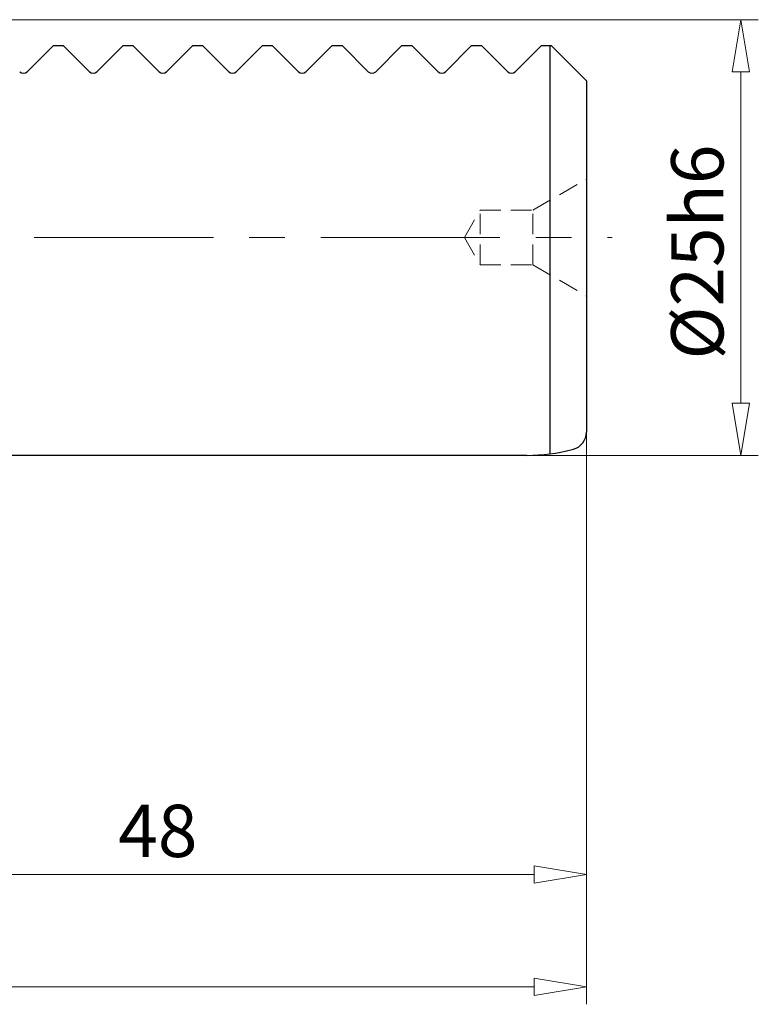
# Model space of a CAD drawing. Units: millimetres. Extents: x 5 to 292, y -203 to -7.
# Drawn here: x 94 to 131, y -142 to -94 of the extents above; entities that cross this region are included whole.
import ezdxf

# ---------------------------------------------------------------- set-up
doc = ezdxf.new("R2010")
doc.units = ezdxf.units.MM
doc.header["$MEASUREMENT"] = 0
for name, pattern in [('AI-Linetype-108', [1.5, 1, -0.5]), ('AI-Linetype-109', [1.5, 1, -0.5]), ('AI-Linetype-11', [14, 8.75, -1.75, 1.75, -1.75]), ('AI-Linetype-110', [1.5, 1, -0.5]), ('AI-Linetype-111', [1.5, 1, -0.5]), ('AI-Linetype-112', [1.5, 1, -0.5]), ('AI-Linetype-113', [1.5, 1, -0.5]), ('AI-Linetype-114', [1.5, 1, -0.5]), ('AI-Linetype-115', [1.5, 1, -0.5])]:
    doc.linetypes.add(name, pattern=pattern)
doc.layers.add('Ebene 1', color=7, linetype='Continuous')

# ---------------------------------------------------------------- blocks, each defined once
blk = doc.blocks.new('block 119')
at = {"layer": 'Ebene 1', "color": 8, "lineweight": 9, "true_color": 0x7f8080}
blk.add_lwpolyline([(122.118, -114.115), (122.118, -137.006)], dxfattribs=at)
blk = doc.blocks.new('block 120')
at = {"layer": 'Ebene 1', "color": 8, "lineweight": 9, "true_color": 0x7f8080}
blk.add_lwpolyline([(83.8, -136.154), (119.564, -136.154)], dxfattribs=at)
blk = doc.blocks.new('block 124')
at = {"layer": 'Ebene 1', "color": 8, "lineweight": 9, "true_color": 0x7f8080}
blk.add_lwpolyline([(119.564, -135.729), (122.118, -136.154)], dxfattribs=at)
blk = doc.blocks.new('block 125')
at = {"layer": 'Ebene 1', "color": 8, "lineweight": 9, "true_color": 0x7f8080}
blk.add_lwpolyline([(122.118, -136.154), (119.564, -136.58)], dxfattribs=at)
blk = doc.blocks.new('block 126')
at = {"layer": 'Ebene 1', "color": 8, "lineweight": 9, "true_color": 0x7f8080}
blk.add_lwpolyline([(119.564, -135.729), (119.564, -136.58)], dxfattribs=at)
blk = doc.blocks.new('block 127')
at = {"layer": 'Ebene 1', "color": 22, "true_color": 0xe42420, "insert": (99.249, -135.303), "char_height": 2.55457, "attachment_point": 7}
blk.add_mtext('\\fMyriad Pro|b0|i0|c0|p34;\\W1;48', dxfattribs=at)
blk = doc.blocks.new('block 139')
at = {"layer": 'Ebene 1', "color": 8, "lineweight": 9, "true_color": 0x7f8080}
blk.add_lwpolyline([(122.118, -114.115), (122.118, -142.499)], dxfattribs=at)
blk = doc.blocks.new('block 140')
at = {"layer": 'Ebene 1', "color": 8, "lineweight": 9, "true_color": 0x7f8080}
blk.add_lwpolyline([(58.254, -141.648), (119.564, -141.648)], dxfattribs=at)
blk = doc.blocks.new('block 144')
at = {"layer": 'Ebene 1', "color": 8, "lineweight": 9, "true_color": 0x7f8080}
blk.add_lwpolyline([(119.564, -141.222), (122.118, -141.648)], dxfattribs=at)
blk = doc.blocks.new('block 145')
at = {"layer": 'Ebene 1', "color": 8, "lineweight": 9, "true_color": 0x7f8080}
blk.add_lwpolyline([(122.118, -141.648), (119.564, -142.074)], dxfattribs=at)
blk = doc.blocks.new('block 146')
at = {"layer": 'Ebene 1', "color": 8, "lineweight": 9, "true_color": 0x7f8080}
blk.add_lwpolyline([(119.564, -141.222), (119.564, -142.074)], dxfattribs=at)
blk = doc.blocks.new('block 255')
at = {"layer": 'Ebene 1', "color": 8, "lineweight": 9, "true_color": 0x7f8080}
blk.add_lwpolyline([(87.206, -94.389), (130.519, -94.389)], dxfattribs=at)
blk = doc.blocks.new('block 256')
at = {"layer": 'Ebene 1', "color": 8, "lineweight": 9, "true_color": 0x7f8080}
blk.add_lwpolyline([(119.337, -115.677), (130.519, -115.677)], dxfattribs=at)
blk = doc.blocks.new('block 257')
at = {"layer": 'Ebene 1', "color": 8, "lineweight": 9, "true_color": 0x7f8080}
blk.add_lwpolyline([(129.667, -96.943), (129.667, -113.122)], dxfattribs=at)
blk = doc.blocks.new('block 258')
at = {"layer": 'Ebene 1', "color": 8, "lineweight": 9, "true_color": 0x7f8080}
blk.add_lwpolyline([(129.241, -96.943), (129.667, -94.389)], dxfattribs=at)
blk = doc.blocks.new('block 259')
at = {"layer": 'Ebene 1', "color": 8, "lineweight": 9, "true_color": 0x7f8080}
blk.add_lwpolyline([(129.667, -94.389), (130.093, -96.943)], dxfattribs=at)
blk = doc.blocks.new('block 260')
at = {"layer": 'Ebene 1', "color": 8, "lineweight": 9, "true_color": 0x7f8080}
blk.add_lwpolyline([(129.241, -96.943), (130.093, -96.943)], dxfattribs=at)
blk = doc.blocks.new('block 261')
at = {"layer": 'Ebene 1', "color": 8, "lineweight": 9, "true_color": 0x7f8080}
blk.add_lwpolyline([(130.093, -113.122), (129.667, -115.677)], dxfattribs=at)
blk = doc.blocks.new('block 262')
at = {"layer": 'Ebene 1', "color": 8, "lineweight": 9, "true_color": 0x7f8080}
blk.add_lwpolyline([(129.667, -115.677), (129.241, -113.122)], dxfattribs=at)
blk = doc.blocks.new('block 263')
at = {"layer": 'Ebene 1', "color": 8, "lineweight": 9, "true_color": 0x7f8080}
blk.add_lwpolyline([(130.093, -113.122), (129.241, -113.122)], dxfattribs=at)
blk = doc.blocks.new('block 264')
at = {"layer": 'Ebene 1', "color": 22, "true_color": 0xe42420, "insert": (128.816, -110.994), "char_height": 2.55457, "attachment_point": 7, "rotation": 90}
blk.add_mtext('\\fMyriad Pro|b0|i0|c0|p34;\\W1;Ø25h6', dxfattribs=at)
blk = doc.blocks.new('block 310')
at = {"layer": 'Ebene 1', "color": 7, "lineweight": 25, "true_color": 0xffffff}
blk.add_lwpolyline([(119.218, -115.677), (83.289, -115.677)], dxfattribs=at)
blk = doc.blocks.new('block 320')
at = {"layer": 'Ebene 1', "color": 7, "lineweight": 25, "true_color": 0xffffff}
blk.add_lwpolyline([(122.118, -97.369), (122.118, -114.546)], dxfattribs=at)
blk = doc.blocks.new('block 321')
at = {"layer": 'Ebene 1', "color": 7, "lineweight": 25, "true_color": 0xffffff}
blk.add_lwpolyline([(103.385, -95.666), (104.652, -96.933)], dxfattribs=at)
blk = doc.blocks.new('block 322')
at = {"layer": 'Ebene 1', "color": 7, "lineweight": 25, "true_color": 0xffffff}
blk.add_lwpolyline([(120.339, -95.666), (120.339, -115.603)], dxfattribs=at)
blk = doc.blocks.new('block 323')
at = {"layer": 'Ebene 1', "color": 7, "lineweight": 25, "true_color": 0xffffff}
blk.add_lwpolyline([(109.686, -95.666), (108.419, -96.933)], dxfattribs=at)
blk = doc.blocks.new('block 324')
at = {"layer": 'Ebene 1', "color": 7, "lineweight": 25, "true_color": 0xffffff}
blk.add_open_spline([(108.058, -96.933), (108.158, -97.033), (108.319, -97.033), (108.419, -96.933)], degree=3, dxfattribs=at)
blk = doc.blocks.new('block 327')
at = {"layer": 'Ebene 1', "color": 7, "lineweight": 25, "true_color": 0xffffff}
blk.add_lwpolyline([(99.468, -95.666), (98.201, -96.933)], dxfattribs=at)
blk = doc.blocks.new('block 328')
at = {"layer": 'Ebene 1', "color": 7, "lineweight": 25, "true_color": 0xffffff}
blk.add_open_spline([(97.84, -96.933), (97.939, -97.033), (98.101, -97.033), (98.201, -96.933)], degree=3, dxfattribs=at)
blk = doc.blocks.new('block 329')
at = {"layer": 'Ebene 1', "color": 7, "lineweight": 25, "true_color": 0xffffff}
blk.add_lwpolyline([(96.573, -95.666), (96.062, -95.666)], dxfattribs=at)
blk = doc.blocks.new('block 330')
at = {"layer": 'Ebene 1', "color": 7, "lineweight": 25, "true_color": 0xffffff}
blk.add_lwpolyline([(96.573, -95.666), (97.84, -96.933)], dxfattribs=at)
blk = doc.blocks.new('block 331')
at = {"layer": 'Ebene 1', "color": 7, "lineweight": 25, "true_color": 0xffffff}
blk.add_lwpolyline([(102.874, -95.666), (101.607, -96.933)], dxfattribs=at)
blk = doc.blocks.new('block 332')
at = {"layer": 'Ebene 1', "color": 7, "lineweight": 25, "true_color": 0xffffff}
blk.add_open_spline([(101.246, -96.933), (101.346, -97.033), (101.507, -97.033), (101.607, -96.933)], degree=3, dxfattribs=at)
blk = doc.blocks.new('block 333')
at = {"layer": 'Ebene 1', "color": 7, "lineweight": 25, "true_color": 0xffffff}
blk.add_lwpolyline([(99.979, -95.666), (99.468, -95.666)], dxfattribs=at)
blk = doc.blocks.new('block 334')
at = {"layer": 'Ebene 1', "color": 7, "lineweight": 25, "true_color": 0xffffff}
blk.add_lwpolyline([(99.979, -95.666), (101.246, -96.933)], dxfattribs=at)
blk = doc.blocks.new('block 335')
at = {"layer": 'Ebene 1', "color": 7, "lineweight": 25, "true_color": 0xffffff}
blk.add_lwpolyline([(106.28, -95.666), (105.013, -96.933)], dxfattribs=at)
blk = doc.blocks.new('block 336')
at = {"layer": 'Ebene 1', "color": 7, "lineweight": 25, "true_color": 0xffffff}
blk.add_open_spline([(104.652, -96.933), (104.752, -97.033), (104.913, -97.033), (105.013, -96.933)], degree=3, dxfattribs=at)
blk = doc.blocks.new('block 337')
at = {"layer": 'Ebene 1', "color": 7, "lineweight": 25, "true_color": 0xffffff}
blk.add_lwpolyline([(103.385, -95.666), (102.874, -95.666)], dxfattribs=at)
blk = doc.blocks.new('block 338')
at = {"layer": 'Ebene 1', "color": 7, "lineweight": 25, "true_color": 0xffffff}
blk.add_lwpolyline([(106.791, -95.666), (108.058, -96.933)], dxfattribs=at)
blk = doc.blocks.new('block 339')
at = {"layer": 'Ebene 1', "color": 7, "lineweight": 25, "true_color": 0xffffff}
blk.add_open_spline([(111.464, -96.933), (111.564, -97.033), (111.726, -97.033), (111.825, -96.933)], degree=3, dxfattribs=at)
blk = doc.blocks.new('block 340')
at = {"layer": 'Ebene 1', "color": 7, "lineweight": 25, "true_color": 0xffffff}
blk.add_lwpolyline([(110.197, -95.666), (109.686, -95.666)], dxfattribs=at)
blk = doc.blocks.new('block 341')
at = {"layer": 'Ebene 1', "color": 7, "lineweight": 25, "true_color": 0xffffff}
blk.add_lwpolyline([(106.791, -95.666), (106.28, -95.666)], dxfattribs=at)
blk = doc.blocks.new('block 342')
at = {"layer": 'Ebene 1', "color": 7, "lineweight": 25, "true_color": 0xffffff}
blk.add_lwpolyline([(110.197, -95.666), (111.464, -96.933)], dxfattribs=at)
blk = doc.blocks.new('block 343')
at = {"layer": 'Ebene 1', "color": 7, "lineweight": 25, "true_color": 0xffffff}
blk.add_lwpolyline([(113.092, -95.666), (111.825, -96.933)], dxfattribs=at)
blk = doc.blocks.new('block 344')
at = {"layer": 'Ebene 1', "color": 7, "lineweight": 25, "true_color": 0xffffff}
blk.add_open_spline([(121.487, -115.369), (121.86, -115.269), (122.118, -114.932), (122.118, -114.546)], degree=3, dxfattribs=at)
blk = doc.blocks.new('block 345')
at = {"layer": 'Ebene 1', "color": 7, "lineweight": 25, "true_color": 0xffffff}
blk.add_lwpolyline([(113.603, -95.666), (113.092, -95.666)], dxfattribs=at)
blk = doc.blocks.new('block 346')
at = {"layer": 'Ebene 1', "color": 7, "lineweight": 25, "true_color": 0xffffff}
blk.add_lwpolyline([(119.904, -95.666), (118.638, -96.933)], dxfattribs=at)
blk = doc.blocks.new('block 347')
at = {"layer": 'Ebene 1', "color": 7, "lineweight": 25, "true_color": 0xffffff}
blk.add_lwpolyline([(116.498, -95.666), (115.231, -96.933)], dxfattribs=at)
blk = doc.blocks.new('block 348')
at = {"layer": 'Ebene 1', "color": 7, "lineweight": 25, "true_color": 0xffffff}
blk.add_open_spline([(114.87, -96.933), (114.97, -97.033), (115.132, -97.033), (115.231, -96.933)], degree=3, dxfattribs=at)
blk = doc.blocks.new('block 349')
at = {"layer": 'Ebene 1', "color": 7, "lineweight": 25, "true_color": 0xffffff}
blk.add_lwpolyline([(113.603, -95.666), (114.87, -96.933)], dxfattribs=at)
blk = doc.blocks.new('block 350')
at = {"layer": 'Ebene 1', "color": 7, "lineweight": 25, "true_color": 0xffffff}
blk.add_open_spline([(118.276, -96.933), (118.376, -97.033), (118.538, -97.033), (118.638, -96.933)], degree=3, dxfattribs=at)
blk = doc.blocks.new('block 353')
at = {"layer": 'Ebene 1', "color": 7, "lineweight": 25, "true_color": 0xffffff}
blk.add_lwpolyline([(117.009, -95.666), (118.276, -96.933)], dxfattribs=at)
blk = doc.blocks.new('block 354')
at = {"layer": 'Ebene 1', "color": 7, "lineweight": 25, "true_color": 0xffffff}
blk.add_lwpolyline([(117.009, -95.666), (116.498, -95.666)], dxfattribs=at)
blk = doc.blocks.new('block 356')
at = {"layer": 'Ebene 1', "color": 7, "lineweight": 25, "true_color": 0xffffff}
blk.add_lwpolyline([(120.415, -95.666), (119.904, -95.666)], dxfattribs=at)
blk = doc.blocks.new('block 357')
at = {"layer": 'Ebene 1', "color": 7, "lineweight": 25, "true_color": 0xffffff}
blk.add_lwpolyline([(120.415, -95.666), (122.118, -97.369)], dxfattribs=at)
blk = doc.blocks.new('block 358')
at = {"layer": 'Ebene 1', "color": 7, "lineweight": 25, "true_color": 0xffffff}
blk.add_lwpolyline([(96.062, -95.666), (94.795, -96.933)], dxfattribs=at)
blk = doc.blocks.new('block 359')
at = {"layer": 'Ebene 1', "color": 7, "lineweight": 25, "true_color": 0xffffff}
blk.add_open_spline([(94.434, -96.933), (94.533, -97.033), (94.695, -97.033), (94.795, -96.933)], degree=3, dxfattribs=at)
blk = doc.blocks.new('block 363')
at = {"layer": 'Ebene 1', "color": 7, "lineweight": 25, "true_color": 0xffffff}
blk.add_lwpolyline([(121.422, -115.386), (121.487, -115.369)], dxfattribs=at)
blk = doc.blocks.new('block 364')
at = {"layer": 'Ebene 1', "color": 7, "lineweight": 25, "true_color": 0xffffff}
blk.add_open_spline([(119.218, -115.677), (119.962, -115.677), (120.703, -115.579), (121.422, -115.386)], degree=3, dxfattribs=at)
blk = doc.blocks.new('block 494')
at = {"layer": 'Ebene 1', "color": 9, "linetype": 'AI-Linetype-11', "lineweight": 9, "true_color": 0xc0bfbf}
blk.add_lwpolyline([(53.145, -105.033), (123.385, -105.033)], dxfattribs=at)
blk = doc.blocks.new('block 591')
at = {"layer": 'Ebene 1', "color": 215, "linetype": 'AI-Linetype-108', "lineweight": 13, "true_color": 0xa5519a}
blk.add_lwpolyline([(119.501, -103.691), (122.118, -102.18)], dxfattribs=at)
blk = doc.blocks.new('block 592')
at = {"layer": 'Ebene 1', "color": 215, "linetype": 'AI-Linetype-109', "lineweight": 13, "true_color": 0xa5519a}
blk.add_lwpolyline([(116.158, -105.033), (116.932, -103.691)], dxfattribs=at)
blk = doc.blocks.new('block 593')
at = {"layer": 'Ebene 1', "color": 215, "linetype": 'AI-Linetype-110', "lineweight": 13, "true_color": 0xa5519a}
blk.add_lwpolyline([(116.932, -103.691), (119.501, -103.691)], dxfattribs=at)
blk = doc.blocks.new('block 594')
at = {"layer": 'Ebene 1', "color": 215, "linetype": 'AI-Linetype-111', "lineweight": 13, "true_color": 0xa5519a}
blk.add_lwpolyline([(116.932, -106.374), (119.501, -106.374)], dxfattribs=at)
blk = doc.blocks.new('block 595')
at = {"layer": 'Ebene 1', "color": 215, "linetype": 'AI-Linetype-112', "lineweight": 13, "true_color": 0xa5519a}
blk.add_lwpolyline([(116.158, -105.033), (116.932, -106.374)], dxfattribs=at)
blk = doc.blocks.new('block 596')
at = {"layer": 'Ebene 1', "color": 215, "linetype": 'AI-Linetype-113', "lineweight": 13, "true_color": 0xa5519a}
blk.add_lwpolyline([(116.932, -106.374), (116.932, -103.691)], dxfattribs=at)
blk = doc.blocks.new('block 597')
at = {"layer": 'Ebene 1', "color": 215, "linetype": 'AI-Linetype-114', "lineweight": 13, "true_color": 0xa5519a}
blk.add_lwpolyline([(119.501, -106.374), (119.501, -103.691)], dxfattribs=at)
blk = doc.blocks.new('block 598')
at = {"layer": 'Ebene 1', "color": 215, "linetype": 'AI-Linetype-115', "lineweight": 13, "true_color": 0xa5519a}
blk.add_lwpolyline([(119.501, -106.374), (122.118, -107.885)], dxfattribs=at)
blk = doc.blocks.new('block 879')
at = {"layer": 'Ebene 1', "lineweight": 0}
blk.add_lwpolyline([(122.118, -113.689), (122.118, -113.689)], dxfattribs=at)
blk = doc.blocks.new('block 880')
at = {"layer": 'Ebene 1', "lineweight": 0}
blk.add_lwpolyline([(122.118, -136.154), (122.118, -136.154)], dxfattribs=at)
blk = doc.blocks.new('block 885')
at = {"layer": 'Ebene 1', "lineweight": 0}
blk.add_lwpolyline([(122.118, -113.689), (122.118, -113.689)], dxfattribs=at)
blk = doc.blocks.new('block 886')
at = {"layer": 'Ebene 1', "lineweight": 0}
blk.add_lwpolyline([(122.118, -141.648), (122.118, -141.648)], dxfattribs=at)
blk = doc.blocks.new('block 916')
at = {"layer": 'Ebene 1', "lineweight": 0}
blk.add_lwpolyline([(118.911, -115.677), (118.911, -115.677)], dxfattribs=at)
blk = doc.blocks.new('block 917')
at = {"layer": 'Ebene 1', "lineweight": 0}
blk.add_lwpolyline([(129.667, -115.677), (129.667, -115.677)], dxfattribs=at)

msp = doc.modelspace()

# ---------------------------------------------------------------- block references
at = {"layer": 'Ebene 1'}
for name in ['block 255', 'block 258', 'block 259', 'block 358', 'block 329', 'block 330', 'block 327', 'block 333', 'block 334', 'block 331', 'block 337', 'block 321', 'block 335', 'block 341', 'block 338', 'block 323', 'block 340', 'block 342', 'block 343', 'block 345', 'block 349', 'block 347', 'block 354', 'block 353', 'block 346', 'block 356', 'block 322', 'block 357', 'block 359', 'block 328', 'block 332', 'block 336', 'block 324', 'block 339', 'block 348', 'block 350', 'block 260', 'block 257', 'block 320', 'block 264', 'block 591', 'block 592', 'block 593', 'block 596', 'block 597', 'block 494', 'block 595', 'block 594', 'block 598', 'block 262', 'block 263', 'block 261', 'block 879', 'block 885', 'block 119', 'block 139', 'block 344', 'block 364', 'block 363', 'block 310', 'block 916', 'block 256', 'block 917', 'block 127', 'block 124', 'block 126', 'block 120', 'block 125', 'block 880', 'block 144', 'block 146', 'block 140', 'block 145', 'block 886']:
    msp.add_blockref(name, (0, 0), dxfattribs=at)

doc.saveas('drawing.dxf')
